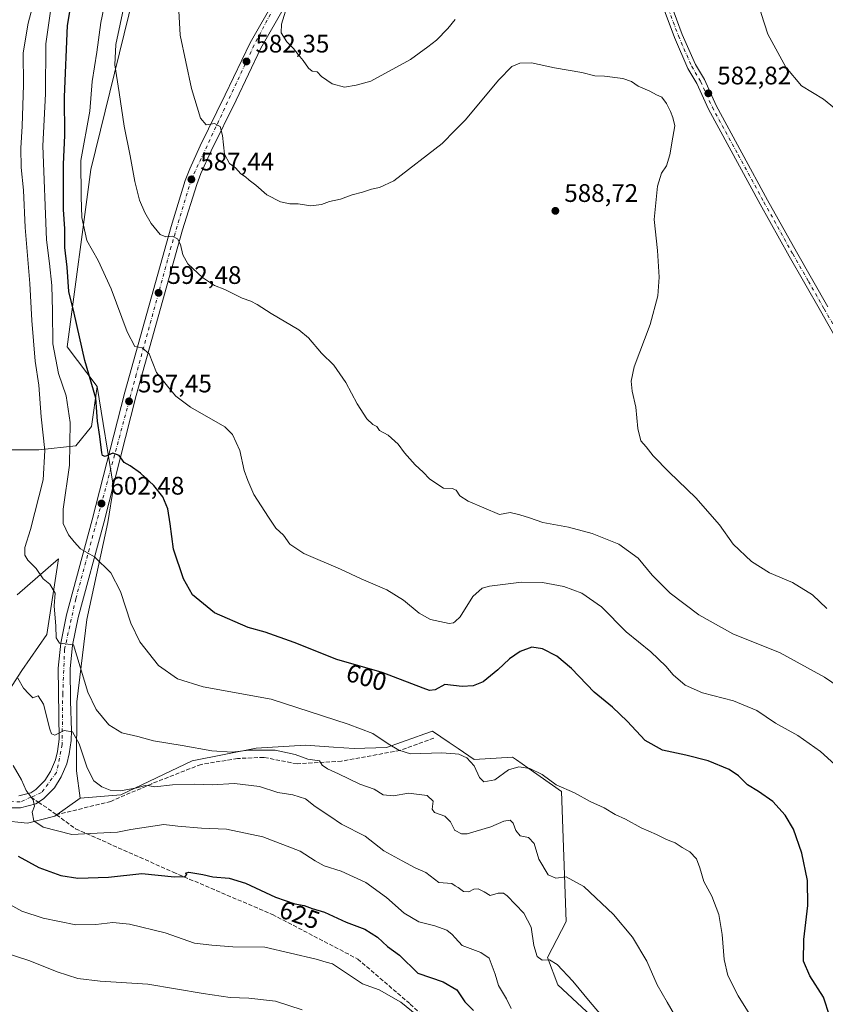
# Model space of a CAD drawing. Units: metres. Extents: x 607484 to 610941, y 4726950 to 4729321.
# Drawn here: x 608392 to 608710, y 4727813 to 4728201 of the extents above; entities that cross this region are included whole.
import ezdxf
from ezdxf.enums import TextEntityAlignment as Align

# ---------------------------------------------------------------- set-up
doc = ezdxf.new("R2010")
doc.units = ezdxf.units.M
doc.header["$MEASUREMENT"] = 0
doc.linetypes.add('DGN Style 3', pattern=[2.307223458686699, 1.648016756204785, -0.6592067024819142])
doc.linetypes.add('DGN Style 4', pattern=[2.6384748266838614, 1.318413404963828, -0.6592067024819142, 0.001648016756204785, -0.6592067024819142])
for name, color, linetype, lineweight in [('Arbolado forestal CxS', 92, 'Continuous', 0), ('Carretera de calzada única Cxs', 7, 'Continuous', 13), ('Carretera de calzada única eje', 7, 'DGN Style 4', 0), ('Cultivos herbáceos CxS', 92, 'Continuous', 0), ('Curva de nivel maestra', 30, 'Continuous', 30), ('Curva de nivel normal', 30, 'Continuous', 0), ('Matorral CxS', 135, 'Continuous', 0), ('Pista no pavimentada Cxs', 111, 'Continuous', 0), ('Pista no pavimentada eje', 91, 'DGN Style 4', 0), ('Punto de cota en terreno', 7, 'Continuous', 0), ('Rótulo de curva de nivel directora', 7, 'Continuous', 0), ('Rótulo de punto de cota en terreno', 7, 'Continuous', 0), ('Senda', 7, 'DGN Style 3', 0), ('Senda no paivmentada conexión', 7, 'DGN Style 3', 0)]:
    doc.layers.add(name, color=color, linetype=linetype, lineweight=lineweight)
doc.styles.add('Style-Arial', font='txt')

# ---------------------------------------------------------------- blocks, each defined once
blk = doc.blocks.new('*U17')
at = {"layer": 'Cultivos herbáceos CxS', "color": 92, "linetype": 'Continuous', "lineweight": 0}
blk.add_polyline3d([(608621.1769000003, 4727804.490499999, 615.5415999999968), (608604.0598999998, 4727820.396299999, 615.7152999999962), (608600.0465000002, 4727831.256899999, 614.5929000000033), (608607.3846000005, 4727845.394300001, 612.3252999999969), (608605.4994999999, 4727896.758500001, 604.9762000000047), (608592.2181000002, 4727906.1459, 604.6582999999955), (608587.7428000001, 4727909.3093, 604.0255000000034), (608586.2509000005, 4727910.3639, 603.8420000000042), (608571.0185000002, 4727909.4715, 604.372000000003), (608564.8015999999, 4727913.7147, 603.8644000000058), (608561.2390999999, 4727916.1457, 603.3913999999932), (608554.6901000004, 4727920.614900001, 602.8233999999939), (608549.4177000001, 4727918.748500001, 603.2881000000052), (608548.6853, 4727918.4893, 603.3491999999969), (608548.3701, 4727918.377699999, 603.3764999999985), (608536.5154999997, 4727914.181299999, 605.1383999999962), (608523.7226999998, 4727913.724500001, 606.5616000000009), (608515.5713000001, 4727914.3071, 607.0693000000028), (608504.5334000001, 4727915.095699999, 607.5602000000072), (608485.0787000004, 4727913.868100001, 609.2402000000002), (608459.8509000001, 4727908.8687, 610.7710999999981), (608431.6357000005, 4727895.4835, 614.9955999999949), (608415.6316999998, 4727894.1525, 617.6612000000023), (608414.1766999997, 4727904.922900001, 616.6008000000002), (608414.3443, 4727932.2347, 612.3410000000003), (608418.2346999999, 4727964.688899999, 607.6560000000027), (608426.4732999997, 4728002.9323, 602.9475999999995), (608428.7747, 4728016.943499999, 601.2933000000048), (608422.2873000001, 4728056.677300001, 599.2789000000049), (608410.5256000003, 4728072.3565, 602.5666000000056), (608419.8463000003, 4728142.277899999, 593.4275999999954), (608451.7107999995, 4728272.6317, 589.3157999999967)], dxfattribs=at)
blk = doc.blocks.new('5PATER')
at = {"layer": 'Punto de cota en terreno', "linetype": 'Continuous', "lineweight": 0}
h = blk.add_hatch(color=51, dxfattribs=at)
edge = h.paths.add_edge_path()
edge.add_ellipse((0, 0), major_axis=(-0.1095731443231308, -0.1110710700762829), ratio=0.9994222409660322, start_angle=0, end_angle=360)

msp = doc.modelspace()

# ---------------------------------------------------------------- linework, layer by layer
at = {"layer": 'Arbolado forestal CxS', "color": 92, "linetype": 'Continuous', "lineweight": 0}
for points in [[(608440.9436999997, 4728337.5757, 595.3871000000072), (608444.4676999999, 4728336.931500001, 594.5657000000066), (608454.1375000002, 4728320.939900001, 592.4314000000013), (608459.1392000001, 4728300.2259, 589.536500000002), (608451.7107999995, 4728272.6317, 589.3157999999967), (608419.8463000003, 4728142.277899999, 593.4275999999954), (608410.5256000003, 4728072.3565, 602.5666000000056), (608422.2873000001, 4728056.677300001, 599.2789000000049)], [(608451.7107999995, 4728272.6317, 589.3157999999967), (608419.8463000003, 4728142.277899999, 593.4275999999954), (608410.5256000003, 4728072.3565, 602.5666000000056), (608422.2873000001, 4728056.677300001, 599.2789000000049), (608420.1047, 4728040.930500001, 601.3353000000062), (608413.8838999998, 4728033.204500001, 604.422900000005), (608399.2977, 4728031.6885, 611.3282999999938), (608360.5450999998, 4728031.670499999, 626.795100000003)], [(608360.5450999998, 4728031.670499999, 626.795100000003), (608399.2977, 4728031.6885, 611.3282999999938), (608413.8838999998, 4728033.204500001, 604.422900000005), (608420.1047, 4728040.930500001, 601.3353000000062), (608422.2873000001, 4728056.677300001, 599.2789000000049)], [(608390.7509000005, 4727974.386299999, 612.2804000000033), (608407.0241, 4727988.633099999, 607.2066999999952), (608402.4552999996, 4727958.7083, 611.5773000000045), (608392.5323000001, 4727944.569300001, 614.4444999999978), (608373.6971000005, 4727915.385700001, 621.6478999999963)], [(608373.6971000005, 4727915.385700001, 621.6478999999963), (608392.5323000001, 4727944.569300001, 614.4444999999978), (608402.4552999996, 4727958.7083, 611.5773000000045), (608407.0241, 4727988.633099999, 607.2066999999952), (608390.7509000005, 4727974.386299999, 612.2804000000033)], [(608384.6524999999, 4727885.373299999, 621.969299999997), (608394.8365000002, 4727884.2753, 620.5201999999991), (608405.5894999999, 4727886.996300001, 619.0583999999944), (608415.6316999998, 4727894.1525, 617.6612000000023), (608431.6357000005, 4727895.4835, 614.9955999999949), (608459.8509000001, 4727908.8687, 610.7710999999981), (608485.0787000004, 4727913.868100001, 609.2402000000002), (608504.5334000001, 4727915.095699999, 607.5602000000072), (608515.5713000001, 4727914.3071, 607.0693000000028), (608523.7226999998, 4727913.724500001, 606.5616000000009), (608536.5154999997, 4727914.181299999, 605.1383999999962), (608548.3701, 4727918.377699999, 603.3764999999985), (608548.6853, 4727918.4893, 603.3491999999969), (608549.4177000001, 4727918.748500001, 603.2881000000052), (608554.6901000004, 4727920.614900001, 602.8233999999939), (608561.2390999999, 4727916.1457, 603.3913999999932), (608564.8015999999, 4727913.7147, 603.8644000000058), (608571.0185000002, 4727909.4715, 604.372000000003), (608586.2509000005, 4727910.3639, 603.8420000000042), (608587.7428000001, 4727909.3093, 604.0255000000034), (608592.2181000002, 4727906.1459, 604.6582999999955), (608605.4994999999, 4727896.758500001, 604.9762000000047), (608607.3846000005, 4727845.394300001, 612.3252999999969), (608600.0465000002, 4727831.256899999, 614.5929000000033), (608604.0598999998, 4727820.396299999, 615.7152999999962), (608621.1769000003, 4727804.490499999, 615.5415999999968)], [(608621.1769000003, 4727804.490499999, 615.5415999999968), (608604.0598999998, 4727820.396299999, 615.7152999999962), (608600.0465000002, 4727831.256899999, 614.5929000000033), (608607.3846000005, 4727845.394300001, 612.3252999999969), (608605.4994999999, 4727896.758500001, 604.9762000000047), (608592.2181000002, 4727906.1459, 604.6582999999955), (608587.7428000001, 4727909.3093, 604.0255000000034), (608586.2509000005, 4727910.3639, 603.8420000000042), (608571.0185000002, 4727909.4715, 604.372000000003), (608564.8015999999, 4727913.7147, 603.8644000000058), (608561.2390999999, 4727916.1457, 603.3913999999932), (608554.6901000004, 4727920.614900001, 602.8233999999939), (608549.4177000001, 4727918.748500001, 603.2881000000052), (608548.6853, 4727918.4893, 603.3491999999969), (608548.3701, 4727918.377699999, 603.3764999999985), (608536.5154999997, 4727914.181299999, 605.1383999999962), (608523.7226999998, 4727913.724500001, 606.5616000000009), (608515.5713000001, 4727914.3071, 607.0693000000028), (608504.5334000001, 4727915.095699999, 607.5602000000072), (608485.0787000004, 4727913.868100001, 609.2402000000002), (608459.8509000001, 4727908.8687, 610.7710999999981), (608431.6357000005, 4727895.4835, 614.9955999999949), (608415.6316999998, 4727894.1525, 617.6612000000023)], [(608415.6316999998, 4727894.1525, 617.6612000000023), (608405.5894999999, 4727886.996300001, 619.0583999999944), (608394.8365000002, 4727884.2753, 620.5201999999991), (608384.6524999999, 4727885.373299999, 621.969299999997), (608368.0734999999, 4727888.904899999, 624.6395000000048), (608363.7673000004, 4727889.235300001, 625.4624999999943), (608354.0601000005, 4727887.568299999, 627.9152000000031), (608338.7560999999, 4727884.402100001, 631.1981999999989), (608322.9243000001, 4727879.1249, 633.5093999999954), (608300.2313000001, 4727863.820699999, 636.4352000000072), (608286.0854000002, 4727853.863700001, 637.6310999999987)]]:
    msp.add_polyline3d(points, dxfattribs=at)
at = {"layer": 'Carretera de calzada única Cxs', "color": 7, "linetype": 'Continuous', "lineweight": 13}
for points in [[(608391.4600999998, 4727895.0601, 620.6658000000025), (608396.1601, 4727896.3101, 619.8812999999936), (608398.1201, 4727897.5601, 619.5068000000028), (608401.6901000004, 4727901.130100001, 618.7243000000017), (608403.8901000004, 4727904.6801, 618.4937999999966), (608405.8201000001, 4727909.2601, 617.7652999999991), (608406.6401000004, 4727912.5001, 616.9616999999998), (608407.3201000001, 4727917.390100001, 615.7097000000067), (608406.9101, 4727945.4801, 611.6168000000034), (608407.9101, 4727955.290100001, 612.8610999999946), (608410.2100999998, 4727966.550100001, 610.3960999999981), (608420.3501000004, 4728003.9901, 603.5188999999956), (608433.1700999998, 4728054.380100001, 597.1114999999991), (608451.4600999998, 4728119.8301, 589.5483999999997), (608457.1001000004, 4728137.9801, 587.4994000000006), (608458.8501000004, 4728142.640100001, 586.9526999999945), (608462.9401000004, 4728151.7401, 585.9333000000044), (608472.8300999999, 4728171.8301, 583.7458999999944), (608482.7301000003, 4728192.380100001, 581.5528000000049), (608492.5701000001, 4728209.6801, 579.9925999999978)], [(608391.4600999998, 4727895.0601, 620.6658000000025), (608396.1601, 4727896.3101, 619.8812999999936), (608398.1201, 4727897.5601, 619.5068000000028), (608401.6901000004, 4727901.130100001, 618.7243000000017), (608403.8901000004, 4727904.6801, 618.4937999999966), (608405.8201000001, 4727909.2601, 617.7652999999991), (608406.6401000004, 4727912.5001, 616.9616999999998), (608407.3201000001, 4727917.390100001, 615.7097000000067), (608406.9101, 4727945.4801, 611.6168000000034), (608407.9101, 4727955.290100001, 612.8610999999946), (608410.2100999998, 4727966.550100001, 610.3960999999981), (608420.3501000004, 4728003.9901, 603.5188999999956), (608433.1700999998, 4728054.380100001, 597.1114999999991), (608451.4600999998, 4728119.8301, 589.5483999999997), (608457.1001000004, 4728137.9801, 587.4994000000006), (608458.8501000004, 4728142.640100001, 586.9526999999945), (608462.9401000004, 4728151.7401, 585.9333000000044), (608472.8300999999, 4728171.8301, 583.7458999999944), (608482.7301000003, 4728192.380100001, 581.5528000000049), (608492.5701000001, 4728209.6801, 579.9925999999978)], [(608496.7600999996, 4728207.440099999, 579.7872999999963), (608486.9401000004, 4728190.170100001, 581.436799999996), (608477.1001000004, 4728169.7501, 583.5702000000019), (608467.2500999998, 4728149.720100001, 585.8141000000032), (608463.2500999998, 4728140.8201, 586.8395000000019), (608461.5800999999, 4728136.4301, 587.3436999999976), (608456.0100999996, 4728118.4801, 589.2378000000026), (608437.7600999996, 4728053.1601, 596.8752999999997), (608424.9401000004, 4728002.790100001, 603.2023000000045), (608414.8201000001, 4727965.460100001, 608.2100999999967), (608412.6001000004, 4727954.5701, 609.8515000000043), (608411.6601, 4727945.2601, 611.1080999999976), (608411.7600999996, 4727932.4101, 613.0190000000002), (608412.1901000004, 4727920.840100001, 614.8142999999982), (608412.0500999996, 4727916.970100001, 615.4765000000043), (608411.3000999996, 4727911.590100001, 616.4263999999966), (608410.3300999999, 4727907.7401, 617.0917999999947), (608408.1201, 4727902.5101, 618.2427000000025), (608405.4401000004, 4727898.1601, 619.0602000000072), (608401.1001000004, 4727893.8301, 619.4863999999943), (608398.0701000001, 4727891.920100001, 619.9312999999966), (608392.0701000001, 4727890.3101, 620.6634000000049), (608382.5301000001, 4727890.350099999, 622.0852000000014)], [(608496.7600999996, 4728207.440099999, 579.7872999999963), (608486.9401000004, 4728190.170100001, 581.436799999996), (608477.1001000004, 4728169.7501, 583.5702000000019), (608467.2500999998, 4728149.720100001, 585.8141000000032), (608463.2500999998, 4728140.8201, 586.8395000000019), (608461.5800999999, 4728136.4301, 587.3436999999976), (608456.0100999996, 4728118.4801, 589.2378000000026), (608437.7600999996, 4728053.1601, 596.8752999999997), (608424.9401000004, 4728002.790100001, 603.2023000000045), (608414.8201000001, 4727965.460100001, 608.2100999999967), (608412.6001000004, 4727954.5701, 609.8515000000043), (608411.6601, 4727945.2601, 611.1080999999976), (608411.7600999996, 4727932.4101, 613.0190000000002), (608412.1901000004, 4727920.840100001, 614.8142999999982), (608412.0500999996, 4727916.970100001, 615.4765000000043), (608411.3000999996, 4727911.590100001, 616.4263999999966), (608410.3300999999, 4727907.7401, 617.0917999999947), (608408.1201, 4727902.5101, 618.2427000000025), (608405.4401000004, 4727898.1601, 619.0602000000072), (608401.1001000004, 4727893.8301, 619.4863999999943), (608398.0701000001, 4727891.920100001, 619.9312999999966), (608392.0701000001, 4727890.3101, 620.6634000000049), (608382.5301000001, 4727890.350099999, 622.0852000000014)]]:
    msp.add_polyline3d(points, dxfattribs=at)
at = {"layer": 'Carretera de calzada única eje', "color": 7, "linetype": 'DGN Style 4', "lineweight": 0}
for points in [[(608561.4222999997, 4728336.422700001, 572.7596000000049), (608557.3000999996, 4728333.940099999, 572.9070000000065), (608535.8701, 4728292.050100001, 574.5544999999984), (608505.8901000004, 4728232.790100001, 578.0622000000003), (608484.2100999998, 4728191.380100001, 581.5651000000071), (608459.4200999998, 4728138.2601, 587.3393999999971), (608451.5301000001, 4728111.9001, 590.3407000000007), (608437.7301000003, 4728061.380100001, 596.1555999999982), (608413.8901000004, 4727972.840100001, 608.5050999999949), (608409.4600999998, 4727952.880100001, 611.8849999999948), (608408.7301000003, 4727935.390100001, 612.8398000000016), (608408.4801000003, 4727915.3301, 615.9725000000036), (608406.2600999996, 4727904.2401, 618.0914000000049), (608400.3501000004, 4727896.340100001, 619.3779000000068), (608396.1651, 4727894.495100001, 620.0080000000017)], [(608396.1651, 4727894.495100001, 620.0080000000017), (608391.9801000003, 4727892.6501, 620.6763000000064), (608370.3000999996, 4727894.380100001, 624.0323000000062), (608341.2301000003, 4727897.340100001, 628.7773000000016), (608330.6401000004, 4727894.380100001, 630.5084000000061), (608314.8645000001, 4727886.606899999, 632.9429999999993)]]:
    msp.add_polyline3d(points, dxfattribs=at)
at = {"layer": 'Cultivos herbáceos CxS', "color": 92, "linetype": 'Continuous', "lineweight": 0}
for points in [[(608440.9436999997, 4728337.5757, 595.3871000000072), (608444.4676999999, 4728336.931500001, 594.5657000000066), (608454.1375000002, 4728320.939900001, 592.4314000000013), (608459.1392000001, 4728300.2259, 589.536500000002), (608451.7107999995, 4728272.6317, 589.3157999999967), (608419.8463000003, 4728142.277899999, 593.4275999999954), (608410.5256000003, 4728072.3565, 602.5666000000056), (608422.2873000001, 4728056.677300001, 599.2789000000049)], [(608422.2873000001, 4728056.677300001, 599.2789000000049), (608428.7747, 4728016.943499999, 601.2933000000048), (608426.4732999997, 4728002.9323, 602.9475999999995), (608418.2346999999, 4727964.688899999, 607.6560000000027), (608414.3443, 4727932.2347, 612.3410000000003), (608414.1766999997, 4727904.922900001, 616.6008000000002), (608415.6316999998, 4727894.1525, 617.6612000000023)], [(608621.1769000003, 4727804.490499999, 615.5415999999968), (608604.0598999998, 4727820.396299999, 615.7152999999962), (608600.0465000002, 4727831.256899999, 614.5929000000033), (608607.3846000005, 4727845.394300001, 612.3252999999969), (608605.4994999999, 4727896.758500001, 604.9762000000047), (608592.2181000002, 4727906.1459, 604.6582999999955), (608587.7428000001, 4727909.3093, 604.0255000000034), (608586.2509000005, 4727910.3639, 603.8420000000042), (608571.0185000002, 4727909.4715, 604.372000000003), (608564.8015999999, 4727913.7147, 603.8644000000058), (608561.2390999999, 4727916.1457, 603.3913999999932), (608554.6901000004, 4727920.614900001, 602.8233999999939), (608549.4177000001, 4727918.748500001, 603.2881000000052), (608548.6853, 4727918.4893, 603.3491999999969), (608548.3701, 4727918.377699999, 603.3764999999985), (608536.5154999997, 4727914.181299999, 605.1383999999962), (608523.7226999998, 4727913.724500001, 606.5616000000009), (608515.5713000001, 4727914.3071, 607.0693000000028), (608504.5334000001, 4727915.095699999, 607.5602000000072), (608485.0787000004, 4727913.868100001, 609.2402000000002), (608459.8509000001, 4727908.8687, 610.7710999999981), (608431.6357000005, 4727895.4835, 614.9955999999949), (608415.6316999998, 4727894.1525, 617.6612000000023)]]:
    msp.add_polyline3d(points, dxfattribs=at)
at = {"layer": 'Curva de nivel maestra', "color": 30, "linetype": 'Continuous', "lineweight": 30, "flags": 128}
for points, elevation in [([(608711.4800000006, 4727808.0001), (608708.9800000006, 4727815.5701), (608703.5899999999, 4727823.9801), (608701.0599999996, 4727829.7301), (608701.1399999997, 4727838.3101), (608702.7400000002, 4727851.7601), (608702.5700000003, 4727861.700099999), (608700.3200000003, 4727872.4801), (608697.0300000003, 4727881.960100001), (608693.8600000005, 4727887.440099999), (608688.9000000004, 4727892.8201), (608683.3399999999, 4727896.8201), (608678.8899999997, 4727899.380100001), (608675.4199999999, 4727902.9001), (608671.6799999997, 4727905.4901), (608663.3499999996, 4727908.840100001), (608654.6200000001, 4727911.130100001), (608645.4500000002, 4727913.030099999), (608638.6100000005, 4727916.880100001), (608631.4800000006, 4727924.590100001), (608625.6100000005, 4727930.0701), (608618.4100000003, 4727935.9801), (608609.5300000003, 4727945.270099999), (608603.6900000004, 4727950.1501), (608597.9900000002, 4727953.110099999), (608593.7800000003, 4727953.7401), (608589.1799999997, 4727952.050100001), (608585.0099999999, 4727949.110099999), (608580.4800000006, 4727944.8301), (608574.5700000003, 4727940.0101), (608570.6399999997, 4727938.440099999), (608566.3200000003, 4727938.210100001), (608562.9699999997, 4727938.6601), (608559.54, 4727939.0801), (608555.6500000004, 4727936.860099999), (608553.4600000001, 4727936.640100001), (608550.9199999999, 4727937.5701), (608534.7599999999, 4727943.720100001), (608516.9100000003, 4727948.9301), (608500.0199999996, 4727955.6601), (608488.5800000001, 4727959.6501), (608481.9199999999, 4727961.540100001), (608468.5700000003, 4727967.300100001), (608459.9699999997, 4727974.4001), (608456.3300000001, 4727980.6801), (608452.3700000001, 4727992.470100001), (608451.1399999997, 4728002.5001), (608450.1699999999, 4728008.350099999), (608448.2699999996, 4728013.0601), (608444.6200000001, 4728017.620100001), (608439.3600000005, 4728022.420100001), (608435.3600000005, 4728025.4001), (608433.0300000003, 4728026.700099999), (608430.9800000006, 4728029.420100001), (608428.5199999996, 4728030.3201), (608425.5099999999, 4728029.0801), (608424.4800000006, 4728029.360099999), (608424.1900000004, 4728030.4301), (608423.3099999996, 4728036.880100001), (608422.5, 4728042.960100001), (608421.7699999996, 4728052.020099999), (608417.4400000004, 4728066.9101), (608413.2400000002, 4728085.6601), (608411.1299999999, 4728094.210100001), (608410.4199999999, 4728103.8101), (608409.5099999999, 4728111.5001), (608409.5199999996, 4728118.940099999), (608409.0199999996, 4728126.5701), (608409.0599999996, 4728144.440099999), (608409.5, 4728155.790100001), (608409.4000000004, 4728171.020099999), (608410.6299999999, 4728199.2401), (608413.1200000001, 4728214.2301)], 600), ([(608391.0800000001, 4727871.270099999), (608399.3600000005, 4727866.8301), (608408.0300000003, 4727863.600099999), (608414.7000000002, 4727862.620100001), (608426.7400000002, 4727862.970100001), (608439.8799999999, 4727864.460100001), (608452.7800000003, 4727863.1501), (608457.0099999999, 4727863.200099999), (608457.6699999999, 4727863.970100001), (608457.2000000002, 4727864.540100001), (608458.4299999997, 4727864.9001), (608464.04, 4727863.9901), (608468.0199999996, 4727863.0701), (608474.3499999996, 4727862.540100001), (608480.8499999996, 4727860.6501), (608492.6600000003, 4727855.0601), (608500.3300000001, 4727852.4301), (608503.9500000002, 4727851.780099999), (608507.1699999999, 4727850.600099999), (608512.0199999996, 4727849.130100001), (608520.5999999996, 4727845.130100001), (608527.9900000002, 4727842.4001), (608532.8700000001, 4727839.2301), (608536.8399999999, 4727835.520099999), (608541.5999999996, 4727832.130100001), (608548.9000000004, 4727825.040100001), (608558.8799999999, 4727821.6501), (608564.2699999996, 4727818.530099999), (608567.3799999999, 4727813.720100001), (608570.7699999996, 4727810.290100001)], 625)]:
    msp.add_lwpolyline(points, dxfattribs=dict(at, elevation=elevation))
at = {"layer": 'Curva de nivel normal', "color": 30, "linetype": 'Continuous', "lineweight": 0, "flags": 128}
for points, elevation in [([(608713.9199999999, 4728402.270099999), (608706.54, 4728377.050100001), (608698.5999999996, 4728352.030099999), (608695.7000000002, 4728336.460100001), (608694.6699999999, 4728320.7601), (608692.4000000004, 4728309.380100001), (608687.3499999996, 4728292.360099999), (608680.7100000001, 4728264.540100001), (608679.4100000003, 4728254.8201), (608679.8799999999, 4728238.800100001), (608683.2699999996, 4728210.100099999), (608684.3099999996, 4728203.860099999), (608686.9600000001, 4728195.7401), (608694.0599999996, 4728182.700099999), (608700.2100000001, 4728175.3201), (608708.8600000005, 4728170.0701), (608715.4699999997, 4728164.640100001)], 585), ([(608654.0300000003, 4727801.7501), (608647.2599999999, 4727813.640100001), (608643.2800000003, 4727820.4901), (608639.2699999996, 4727829.7501), (608633.5599999996, 4727839.290100001), (608626.0899999999, 4727848.2301), (608614.3799999999, 4727859.220100001), (608607.3200000003, 4727863.100099999), (608603.2699999996, 4727862.540100001), (608600.2300000006, 4727863.880100001), (608596.54, 4727870.040100001), (608594.7000000002, 4727876.270099999), (608592.5800000001, 4727878.640100001), (608589.1699999999, 4727879.210100001), (608587.4600000001, 4727881.340100001), (608586.5199999996, 4727884.2601), (608585.2400000002, 4727885.4101), (608582.75, 4727885.050100001), (608577.6799999997, 4727882.850099999), (608568.3399999999, 4727880.030099999), (608566.0700000003, 4727880.0101), (608563.5999999996, 4727881.324899999), (608563.4400000004, 4727881.4101), (608561.7199999997, 4727884.800100001), (608559.4500000002, 4727887.0601), (608555.4100000003, 4727888.4901), (608554.4400000004, 4727889.780099999), (608554.8700000001, 4727893.0101), (608552.5099999999, 4727895.130100001), (608545.2300000006, 4727896.1501), (608539.2800000003, 4727895.0601), (608535.1600000003, 4727895.4001), (608531.5800000001, 4727897.6801), (608525.9299999997, 4727899.720100001), (608517.5700000003, 4727903.780099999), (608513.2000000002, 4727905.7401), (608511.1399999997, 4727907.2301), (608509.9800000006, 4727908.8201), (608505.4100000003, 4727909.5701), (608500.4100000003, 4727911.360099999), (608492.5300000003, 4727913.050100001), (608482.2199999997, 4727913.100099999), (608475.5300000003, 4727912.340100001), (608467.5199999996, 4727912.8301), (608455.8300000001, 4727914.960100001), (608444.5099999999, 4727916.7601), (608438.3600000005, 4727918.440099999), (608432.0300000003, 4727919.9901), (608426.8600000005, 4727923.140100001), (608421.9000000004, 4727929.090100001), (608418.6500000004, 4727935.9901), (608413.0300000003, 4727954.6601), (608407.5099999999, 4727955.3301), (608406.1399999997, 4727957.380100001), (608405.9600000001, 4727962.110099999), (608405.3799999999, 4727970.050100001), (608405.6799999997, 4727975.110099999), (608403.6900000004, 4727978.620100001), (608401.0499999998, 4727980.7401), (608398.2400000002, 4727984.840100001), (608394.9400000004, 4727988.120100001), (608393.7599999999, 4727990.100099999), (608393.8200000003, 4727993.0801), (608395.9800000006, 4728000.1601), (608400.9800000006, 4728019.780099999), (608401.6500000004, 4728031.4001), (608400.1699999999, 4728044.690099999), (608399.25, 4728057.200099999), (608397.8899999997, 4728066.640100001), (608396.4699999997, 4728082.6801), (608395.7999999998, 4728097.380100001), (608393.9199999999, 4728119.380100001), (608393.2800000003, 4728134.1801), (608392.3300000001, 4728143.110099999), (608392.1600000003, 4728150.780099999), (608392.7800000003, 4728159.440099999), (608393.29, 4728175.770099999), (608393.1600000003, 4728188.4301), (608395.0599999996, 4728200.100099999), (608400.25, 4728219.470100001)], 610), ([(608454.1100000005, 4728212.2401), (608455.0999999996, 4728195.360099999), (608459.5199999996, 4728174.3301), (608463.0300000003, 4728162.640100001), (608465.3799999999, 4728160.0001), (608468.6100000005, 4728160.460100001), (608470.8099999996, 4728159.2501), (608471.7800000003, 4728155.8101), (608472.5199999996, 4728148.340100001), (608474.4900000002, 4728144.7501), (608476.9199999999, 4728142.9801), (608479.0199999996, 4728140.5601), (608480.8700000001, 4728139.460100001), (608482.3399999999, 4728138.1801), (608484.9500000002, 4728136.190099999), (608489.2999999998, 4728132.3201), (608494.6600000003, 4728129.5701), (608498.4000000004, 4728128.8201), (608501.6100000005, 4728128.7301), (608506.6900000004, 4728127.9901), (608510.7999999998, 4728128.550100001), (608514.0099999999, 4728129.6601), (608518.29, 4728130.6501), (608522.8899999997, 4728132.390100001), (608526.9800000006, 4728133.340100001), (608530.5199999996, 4728134.5801), (608533.6600000003, 4728135.2601), (608539.4400000004, 4728137.9001), (608558.4199999999, 4728152.600099999), (608563.5999999996, 4728157.802800001), (608567.5499999998, 4728161.770099999), (608580.75, 4728177.770099999), (608585.9000000004, 4728183.0101), (608589.0999999996, 4728184.370100001), (608593.7199999997, 4728184.390100001), (608602.7800000003, 4728182.450099999), (608613.54, 4728180.5801), (608618.7100000001, 4728179.300100001), (608622.5099999999, 4728179.120100001), (608629.75, 4728178.290100001), (608633.1799999997, 4728177.140100001), (608635.8200000003, 4728175.2601), (608640.3600000005, 4728173.210100001), (608643.04, 4728171.780099999), (608645.1500000004, 4728170.880100001), (608647.0099999999, 4728168.350099999), (608648.5599999996, 4728165.220100001), (608649.4900000002, 4728162.9101), (608650.2999999998, 4728159.610099999), (608649.4699999997, 4728155.110099999), (608648.3499999996, 4728148.1501), (608646.9900000002, 4728143.7401), (608645.0300000003, 4728140.9001), (608643.3799999999, 4728135.800100001), (608642.1699999999, 4728122.5701), (608643.3899999997, 4728110.300100001), (608644.04, 4728099.880100001), (608643.5199999996, 4728092.440099999), (608640.54, 4728081.120100001), (608634.1600000003, 4728064.450099999), (608633.0899999999, 4728058.790100001), (608633.4000000004, 4728054.790100001), (608634.8399999999, 4728048.450099999), (608635.7000000002, 4728040.0601), (608636.8799999999, 4728035.2301), (608638.9400000004, 4728032.850099999), (608641.6699999999, 4728029.340100001), (608647.9699999997, 4728022.8201), (608658.54, 4728012.7601), (608667.8200000003, 4728002.020099999), (608673.29, 4727994.440099999), (608680.4900000002, 4727987.630100001), (608687.5599999996, 4727983.090100001), (608696.6399999997, 4727979.2601), (608704.54, 4727974.380100001), (608710.2100000001, 4727969.0601)], 585), ([(608717.7999999998, 4727903.5001), (608707.7000000002, 4727912.5801), (608698.7800000003, 4727918.880100001), (608690, 4727923.8101), (608682.6299999999, 4727928.780099999), (608673.4000000004, 4727932.540100001), (608661.2300000006, 4727935.700099999), (608654.2800000003, 4727938.7601), (608649.6500000004, 4727942.790100001), (608646.7599999999, 4727946.2301), (608640.8099999996, 4727951.940099999), (608631.0099999999, 4727959.800100001), (608621.2699999996, 4727969.7301), (608613.5, 4727975.0701), (608606.4600000001, 4727977.670100001), (608598.0800000001, 4727979.300100001), (608589.8099999996, 4727979.420100001), (608577.0800000001, 4727977.880100001), (608574.2300000006, 4727977.0001), (608570.5800000001, 4727973.8101), (608565.54, 4727965.7401), (608563.5999999996, 4727963.9476), (608562.9100000003, 4727963.3101), (608561.1900000004, 4727963.1601), (608553.9100000003, 4727964.700099999), (608549.4199999999, 4727967.200099999), (608543.25, 4727972.370100001), (608536.5700000003, 4727976.360099999), (608526.54, 4727980.7401), (608518.3600000005, 4727984.5601), (608503.8799999999, 4727990.690099999), (608498.2999999998, 4727994.4801), (608495.8200000003, 4727997.940099999), (608492.8200000003, 4728000.690099999), (608489.9199999999, 4728005.100099999), (608484.1399999997, 4728014.020099999), (608481.7199999997, 4728019.4901), (608480.3700000001, 4728023.470100001), (608478.6500000004, 4728031.4001), (608475.7300000006, 4728037.7301), (608472.7400000002, 4728040.800100001), (608459.2000000002, 4728048.440099999), (608453.3200000003, 4728052.790100001), (608450.6200000001, 4728056.120100001), (608445.7599999999, 4728062.130100001), (608442.8799999999, 4728069.610099999), (608440.0800000001, 4728071.940099999), (608437.2199999997, 4728072.5001), (608434.1100000005, 4728078.290100001), (608427.8300000001, 4728095.2301), (608422.6500000004, 4728106.4001), (608418.2100000001, 4728114.290100001), (608416.2400000002, 4728123.3201), (608415.9500000002, 4728131.530099999), (608415.8700000001, 4728145.950099999), (608419.4800000006, 4728165.4101), (608420.2800000003, 4728177.110099999), (608422.1799999997, 4728188.690099999), (608423.8200000003, 4728200.3301), (608425.6299999999, 4728209.1801)], 595), ([(608681.5, 4727805.9801), (608675.2199999997, 4727816.1501), (608671.1600000003, 4727824.190099999), (608669.79, 4727830.4301), (608669, 4727840.3201), (608667.6799999997, 4727848.2501), (608664.8600000005, 4727855.390100001), (608661.6600000003, 4727861.2501), (608660.1699999999, 4727866.6601), (608658.7599999999, 4727870.1801), (608656.2300000006, 4727872.9001), (608653.1500000004, 4727874.700099999), (608650.3700000001, 4727876.4901), (608647.0199999996, 4727877.7601), (608643.0199999996, 4727879.7401), (608636.9500000002, 4727882.4901), (608630.7800000003, 4727885.800100001), (608626.7699999996, 4727887.700099999), (608622.3099999996, 4727890.370100001), (608616.9100000003, 4727892.850099999), (608610.6699999999, 4727896.290100001), (608603.4800000006, 4727899.360099999), (608597.9299999997, 4727903.5001), (608593.0800000001, 4727905.800100001), (608588.7000000002, 4727906.4801), (608584.5999999996, 4727905.300100001), (608579.2300000006, 4727901.3201), (608574.9500000002, 4727900.610099999), (608573.1500000004, 4727902.280099999), (608571.0899999999, 4727906.890100001), (608568.2100000001, 4727910.0001), (608565.0599999996, 4727911.520099999), (608563.5999999996, 4727911.639599999), (608558.3399999999, 4727912.0701), (608545.9400000004, 4727911.6801), (608541.3300000001, 4727913.140100001), (608537.1900000004, 4727915.610099999), (608531.0300000003, 4727919.610099999), (608521.2999999998, 4727923.390100001), (608491.0199999996, 4727933.270099999), (608464.0999999996, 4727938.0701), (608454.0300000003, 4727941.220100001), (608446.5199999996, 4727946.550100001), (608439.1600000003, 4727955.8201), (608435.5800000001, 4727963.220100001), (608431.4699999997, 4727975.7501), (608427.7199999997, 4727983.120100001), (608421.29, 4727989.4001), (608415.7599999999, 4727992.5701), (608413.2699999996, 4727995.3101), (608411.0099999999, 4727998.100099999), (608408.9100000003, 4728002.520099999), (608408.9500000002, 4728008.290100001), (608411.3600000005, 4728025.5801), (608411.6200000001, 4728042.4901), (608410.04, 4728052.920100001), (608407.0899999999, 4728061.790100001), (608404.8300000001, 4728073.450099999), (608404.7000000002, 4728086.360099999), (608404.4000000004, 4728096.5001), (608403.4800000006, 4728105.220100001), (608402.3099999996, 4728114.590100001), (608400.8099999996, 4728151.700099999), (608401.9299999997, 4728172.1601), (608402.0800000001, 4728191.920100001), (608404.1799999997, 4728206.6801)], 605), ([(608728.3399999999, 4727928.880100001), (608709.3799999999, 4727941.860099999), (608691.7699999996, 4727951.5801), (608673.1200000001, 4727958.960100001), (608659.6699999999, 4727966.4801), (608648.4400000004, 4727975.0701), (608641.2599999999, 4727982.190099999), (608635.7400000002, 4727988.860099999), (608628.1699999999, 4727994.4001), (608617.6100000005, 4727998.640100001), (608608.29, 4728001.090100001), (608598.2199999997, 4728003.0001), (608592.9100000003, 4728004.8201), (608589.0599999996, 4728006.0101), (608585.2699999996, 4728006.880100001), (608581.0800000001, 4728006.1501), (608568.7599999999, 4728011.4001), (608565.3600000005, 4728013.4801), (608564, 4728015.700099999), (608563.5999999996, 4728015.8948), (608562.5, 4728016.4301), (608559.0300000003, 4728016.530099999), (608555.54, 4728018.7601), (608553.4900000002, 4728020.270099999), (608550.9900000002, 4728022.9001), (608547.7999999998, 4728025.7501), (608543.6399999997, 4728030.420100001), (608541.0800000001, 4728033.950099999), (608537.1100000005, 4728037.4001), (608533.6900000004, 4728039.2601), (608532.7199999997, 4728040.880100001), (608531.0300000003, 4728041.6801), (608528.6900000004, 4728043.880100001), (608524.9199999999, 4728049.840100001), (608520.3799999999, 4728058.1801), (608515.6600000003, 4728065.0701), (608510.8799999999, 4728069.880100001), (608505.7100000001, 4728075.9301), (608501.8499999996, 4728079.050100001), (608491.0199999996, 4728085.460100001), (608485.4299999997, 4728089.100099999), (608482.9400000004, 4728090.350099999), (608479.54, 4728091.540100001), (608472.6500000004, 4728094.9001), (608468.6399999997, 4728096.530099999), (608463.8399999999, 4728099.720100001), (608458.0700000003, 4728105.050100001), (608456.0700000003, 4728108.600099999), (608455.1900000004, 4728112.7501), (608454, 4728115.020099999), (608452.04, 4728116.0001), (608449.3600000005, 4728115.690099999), (608447.2199999997, 4728116.690099999), (608443.6299999999, 4728121.050100001), (608441.1200000001, 4728125.3301), (608439.04, 4728130.280099999), (608437.1200000001, 4728137.6501), (608435.3300000001, 4728147.7401), (608432.9900000002, 4728159.390100001), (608431.0499999998, 4728172.780099999), (608429.3200000003, 4728183.700099999), (608429.7400000002, 4728191.720100001), (608433.0499999998, 4728207.770099999)], 590), ([(608496.5999999996, 4728204.8301), (608495.1100000005, 4728199.690099999), (608494.9400000004, 4728196.280099999), (608497.0899999999, 4728192.7401), (608499.75, 4728190.050100001), (608501.5899999999, 4728187.670100001), (608503.6500000004, 4728185.4001), (608505.6500000004, 4728182.380100001), (608507.1900000004, 4728181.210100001), (608509.1299999999, 4728180.860099999), (608510.8300000001, 4728178.9901), (608514.9800000006, 4728176.140100001), (608519.9500000002, 4728174.880100001), (608524.54, 4728175.6601), (608530.3499999996, 4728177.200099999), (608545.9900000002, 4728185.7401), (608552.75, 4728190.770099999), (608556.1799999997, 4728193.4301), (608560.6600000003, 4728197.9801), (608563.5999999996, 4728201.577199999)], 580), ([(608622.9400000004, 4727806.460100001), (608616.8200000003, 4727813.6501), (608610.04, 4727821.9301), (608603.8499999996, 4727828.5101), (608600.79, 4727830.3301), (608597.9400000004, 4727830.200099999), (608595.8799999999, 4727831.600099999), (608594.5899999999, 4727835.970100001), (608593.6299999999, 4727843.190099999), (608590.6200000001, 4727848.7601), (608584.1500000004, 4727855.620100001), (608582.6399999997, 4727856.6501), (608580.5499999998, 4727856.6601), (608577.3399999999, 4727855.710100001), (608575.0599999996, 4727857.170100001), (608572.6200000001, 4727858.3101), (608570.9000000004, 4727858.1801), (608569.0099999999, 4727857.110099999), (608566.9299999997, 4727857.3201), (608564.7000000002, 4727858.840100001), (608563.5999999996, 4727859.596100001), (608562.2699999996, 4727860.5101), (608557.1200000001, 4727860.860099999), (608551.9400000004, 4727864.8101), (608547.8300000001, 4727866.640100001), (608542.6399999997, 4727869.4001), (608535.3799999999, 4727873.380100001), (608528.0199999996, 4727879.200099999), (608518.6900000004, 4727883.940099999), (608514.1100000005, 4727887.0001), (608508.3799999999, 4727890.9001), (608504.5199999996, 4727893.940099999), (608499.4800000006, 4727895.450099999), (608493.6399999997, 4727896.420100001), (608486.3300000001, 4727898.780099999), (608476.4800000006, 4727899.940099999), (608467.6600000003, 4727899.440099999), (608460.9000000004, 4727899.6801), (608451.9900000002, 4727899.4301), (608445.1299999999, 4727898.5701), (608442.9199999999, 4727899.020099999), (608441.2199999997, 4727899.170100001), (608438.0199999996, 4727898.1601), (608431.5300000003, 4727897.090100001), (608427.4000000004, 4727897.280099999), (608424.1699999999, 4727898.5601), (608420.9400000004, 4727901.050100001), (608418.3799999999, 4727906.1501), (608415.1900000004, 4727915.640100001), (608412.5999999996, 4727920.370100001), (608409.25, 4727920.9001), (608405.5800000001, 4727919.040100001), (608404.2300000006, 4727919.5801), (608403.6399999997, 4727921.370100001), (608401.1799999997, 4727931.270099999), (608398.9900000002, 4727934.590100001), (608396.9500000002, 4727933.7601), (608395.2999999998, 4727935.390100001), (608393.2599999999, 4727937.540100001), (608391, 4727941.5001)], 615), ([(608389.1399999997, 4727907.090100001), (608392.4000000004, 4727901.420100001), (608394.3499999996, 4727897.120100001), (608397.1200000001, 4727893.470100001), (608397.5800000001, 4727891.0101), (608396.6600000003, 4727888.620100001), (608397.29, 4727885.140100001), (608401.0099999999, 4727882.7501), (608412.2800000003, 4727879.840100001), (608422.3600000005, 4727880.3101), (608430.2800000003, 4727880.780099999), (608435.6100000005, 4727881.7501), (608448.6100000005, 4727883.7501), (608454.1900000004, 4727883.0801), (608463.54, 4727882.300100001), (608473.3899999997, 4727881.840100001), (608487.7000000002, 4727878.8201), (608502.3799999999, 4727873.270099999), (608508.29, 4727869.460100001), (608511.9000000004, 4727867.460100001), (608518.5300000003, 4727865.3301), (608528.3399999999, 4727860.880100001), (608536.5199999996, 4727854.950099999), (608543.5199999996, 4727848.720100001), (608549.2800000003, 4727845.380100001), (608555.5199999996, 4727843.770099999), (608560.2999999998, 4727842.0801), (608562.3600000005, 4727840.300100001), (608563.5999999996, 4727838.937700001), (608566.3099999996, 4727835.960100001), (608573.7400000002, 4727833.220100001), (608577, 4727830.940099999), (608579.3200000003, 4727824.670100001), (608580.7300000006, 4727820.140100001), (608583.8600000005, 4727814.9301), (608585.6699999999, 4727811.050100001)], 620), ([(608381.5199999996, 4727855.5601), (608392.5700000003, 4727849.5801), (608401.0300000003, 4727846.7501), (608413.8799999999, 4727844.120100001), (608421.7400000002, 4727844.3301), (608428.5, 4727845.040100001), (608435.0300000003, 4727844.340100001), (608449.1100000005, 4727840.920100001), (608460.7599999999, 4727836.940099999), (608467.5, 4727836.140100001), (608475.8799999999, 4727835.440099999), (608488.4500000002, 4727835.290100001), (608508.6699999999, 4727830.5601), (608512.6200000001, 4727829.350099999), (608515.1799999997, 4727828.6801), (608527.0199999996, 4727820.800100001), (608533.6399999997, 4727818.450099999), (608542.1200000001, 4727813.600099999), (608550.5999999996, 4727806.7401)], 630), ([(608503.2400000002, 4727810.5701), (608492.7199999997, 4727813.9801), (608482.1500000004, 4727815.1501), (608474.7400000002, 4727815.390100001), (608464.0999999996, 4727816.9801), (608442.3399999999, 4727820.770099999), (608423.4400000004, 4727821.960100001), (608414.7000000002, 4727822.940099999), (608406.5300000003, 4727825.590100001), (608395.7300000006, 4727829.860099999), (608384.0499999998, 4727833.700099999)], 635)]:
    msp.add_lwpolyline(points, dxfattribs=dict(at, elevation=elevation))
at = {"layer": 'Matorral CxS', "color": 135, "linetype": 'Continuous', "lineweight": 0}
for points in [[(608360.5450999998, 4728031.670499999, 626.795100000003), (608399.2977, 4728031.6885, 611.3282999999938), (608413.8838999998, 4728033.204500001, 604.422900000005), (608420.1047, 4728040.930500001, 601.3353000000062), (608422.2873000001, 4728056.677300001, 599.2789000000049), (608428.7747, 4728016.943499999, 601.2933000000048), (608426.4732999997, 4728002.9323, 602.9475999999995), (608418.2346999999, 4727964.688899999, 607.6560000000027), (608414.3443, 4727932.2347, 612.3410000000003), (608414.1766999997, 4727904.922900001, 616.6008000000002), (608415.6316999998, 4727894.1525, 617.6612000000023), (608405.5894999999, 4727886.996300001, 619.0583999999944), (608394.8365000002, 4727884.2753, 620.5201999999991), (608384.6524999999, 4727885.373299999, 621.969299999997)], [(608360.5450999998, 4728031.670499999, 626.795100000003), (608399.2977, 4728031.6885, 611.3282999999938), (608413.8838999998, 4728033.204500001, 604.422900000005), (608420.1047, 4728040.930500001, 601.3353000000062), (608422.2873000001, 4728056.677300001, 599.2789000000049)], [(608422.2873000001, 4728056.677300001, 599.2789000000049), (608428.7747, 4728016.943499999, 601.2933000000048), (608426.4732999997, 4728002.9323, 602.9475999999995), (608418.2346999999, 4727964.688899999, 607.6560000000027), (608414.3443, 4727932.2347, 612.3410000000003), (608414.1766999997, 4727904.922900001, 616.6008000000002), (608415.6316999998, 4727894.1525, 617.6612000000023)], [(608373.6971000005, 4727915.385700001, 621.6478999999963), (608392.5323000001, 4727944.569300001, 614.4444999999978), (608402.4552999996, 4727958.7083, 611.5773000000045), (608407.0241, 4727988.633099999, 607.2066999999952), (608390.7509000005, 4727974.386299999, 612.2804000000033)], [(608373.6971000005, 4727915.385700001, 621.6478999999963), (608392.5323000001, 4727944.569300001, 614.4444999999978), (608402.4552999996, 4727958.7083, 611.5773000000045), (608407.0241, 4727988.633099999, 607.2066999999952), (608390.7509000005, 4727974.386299999, 612.2804000000033)], [(608415.6316999998, 4727894.1525, 617.6612000000023), (608405.5894999999, 4727886.996300001, 619.0583999999944), (608394.8365000002, 4727884.2753, 620.5201999999991), (608384.6524999999, 4727885.373299999, 621.969299999997), (608368.0734999999, 4727888.904899999, 624.6395000000048), (608363.7673000004, 4727889.235300001, 625.4624999999943), (608354.0601000005, 4727887.568299999, 627.9152000000031), (608338.7560999999, 4727884.402100001, 631.1981999999989), (608322.9243000001, 4727879.1249, 633.5093999999954), (608300.2313000001, 4727863.820699999, 636.4352000000072), (608286.0854000002, 4727853.863700001, 637.6310999999987)]]:
    msp.add_polyline3d(points, dxfattribs=at)
at = {"layer": 'Pista no pavimentada Cxs', "color": 111, "linetype": 'Continuous', "lineweight": 0}
for points in [[(608625.2600999996, 4728314.7501, 573.9955999999949), (608623.8601000002, 4728306.110099999, 574.4138999999996), (608623.5401, 4728299.890100001, 574.7832000000053), (608623.6901000004, 4728295.920100001, 575.0791000000027), (608624.5301000001, 4728290.2501, 575.6117999999988), (608627.6901000004, 4728280.590100001, 576.2357000000047), (608633.3000999996, 4728258.6801, 577.9968999999984), (608635.3601000002, 4728252.5601, 578.5084000000061), (608638.8101000005, 4728240.770099999, 579.1922999999952), (608646.4101, 4728213.9301, 580.8169999999955), (608653.2100999998, 4728195.690099999, 582.0243000000046), (608658.4001000002, 4728183.790100001, 582.6882000000041), (608661.9200999998, 4728177.840100001, 582.9489999999934), (608666.5500999996, 4728167.630100001, 582.9590000000027), (608686.8901000004, 4728130.200099999, 582.353099999993), (608698.2301000003, 4728109.8201, 581.8625000000029), (608710.6401000004, 4728088.130100001, 581.3815000000031)], [(608719.8701, 4728065.120100001, 581.1588999999949), (608707.7600999996, 4728086.4901, 581.4930000000022), (608695.3400999998, 4728108.1801, 581.7940999999992), (608683.9801000003, 4728128.590100001, 582.3021000000008), (608663.5800999999, 4728166.1501, 583.0310000000027), (608658.9700999996, 4728176.3101, 582.9995000000055), (608655.4401000004, 4728182.270099999, 582.8193000000028), (608650.1300999997, 4728194.440099999, 582.1364999999934), (608643.2500999998, 4728212.890100001, 580.672900000005), (608635.6101000002, 4728239.850099999, 578.8699000000051), (608632.1901000004, 4728251.5601, 578.0051999999996), (608630.1101000002, 4728257.7401, 577.4894000000058), (608624.5000999998, 4728279.6601, 575.9106000000029), (608621.4001000002, 4728289.130100001, 575.1707000000024), (608619.1501000002, 4728294.890100001, 574.8901999999945), (608616.8300999999, 4728299.350099999, 574.6199999999953), (608613.7500999998, 4728303.2601, 574.1858999999968), (608606.1001000004, 4728310.9101, 573.6771000000008)], [(608719.8701, 4728065.120100001, 581.1588999999949), (608707.7600999996, 4728086.4901, 581.4930000000022), (608695.3400999998, 4728108.1801, 581.7940999999992), (608683.9801000003, 4728128.590100001, 582.3021000000008), (608663.5800999999, 4728166.1501, 583.0310000000027), (608658.9700999996, 4728176.3101, 582.9995000000055), (608655.4401000004, 4728182.270099999, 582.8193000000028), (608650.1300999997, 4728194.440099999, 582.1364999999934), (608643.2500999998, 4728212.890100001, 580.672900000005)], [(608646.4101, 4728213.9301, 580.8169999999955), (608653.2100999998, 4728195.690099999, 582.0243000000046), (608658.4001000002, 4728183.790100001, 582.6882000000041), (608661.9200999998, 4728177.840100001, 582.9489999999934), (608666.5500999996, 4728167.630100001, 582.9590000000027), (608686.8901000004, 4728130.200099999, 582.353099999993), (608698.2301000003, 4728109.8201, 581.8625000000029), (608710.6401000004, 4728088.130100001, 581.3815000000031)]]:
    msp.add_polyline3d(points, dxfattribs=at)
at = {"layer": 'Pista no pavimentada eje', "color": 91, "linetype": 'DGN Style 4', "lineweight": 0}
msp.add_polyline3d([(608616.7417000001, 4728311.162699999, 573.9922999999981), (608621.8400999998, 4728292.5701, 574.9878999999928), (608622.9650999998, 4728289.690099999, 575.2872000000061), (608626.0950999996, 4728280.1251, 576.0347000000038), (608631.7050999999, 4728258.210100001, 577.6382000000012), (608633.7751000002, 4728252.0601, 578.2315999999992), (608635.5000999998, 4728246.165100001, 578.6238000000012), (608637.2100999998, 4728240.3101, 578.970100000006), (608641.0100999996, 4728226.890100001, 579.9545000000071), (608644.8300999999, 4728213.4101, 580.7416999999987), (608651.6700999998, 4728195.065099999, 582.0374000000012), (608656.9200999998, 4728183.030099999, 582.7016000000004), (608660.4451000001, 4728177.075099999, 582.9630999999936), (608665.0651000004, 4728166.890100001, 582.9824999999983), (608675.2651000004, 4728148.110099999, 582.7752000000038), (608685.4351000005, 4728129.395099999, 582.3328000000038), (608696.7851, 4728109.0001, 581.8727000000072), (608702.9951, 4728098.155099999, 581.6855999999971), (608709.2001, 4728087.3101, 581.4642000000022), (608715.2200999996, 4728076.7051, 581.2590999999958)], dxfattribs=at)
at = {"layer": 'Senda', "color": 7, "linetype": 'DGN Style 3', "lineweight": 0, "extrusion": (0.2586301519880799, 0.2484786826243934, 0.9334713647262398), "elevation": 1332709.430455932, "flags": 128}
msp.add_lwpolyline([(2987858.868256766, -3466944.314891167), (2987855.29720262, -3466945.177008359), (2987850.333504473, -3466946.126117972)], dxfattribs=at)
at = {"layer": 'Senda', "color": 7, "linetype": 'DGN Style 3', "lineweight": 0}
msp.add_polyline3d([(608555.1799, 4727917.850500001, 603.9995000000055), (608541.8448999999, 4727912.982100001, 605.3858000000037), (608518.7731, 4727908.7489, 609.638300000006), (608501.2046999997, 4727907.690500001, 613.5497999999934), (608488.0815000003, 4727910.2305, 613.0191000000051), (608477.7096999995, 4727909.8071, 613.9125000000058), (608463.3163000002, 4727907.478900001, 614.0611999999965), (608443.8431000002, 4727899.858899999, 619.3576999999932), (608427.7562999995, 4727892.8737, 616.590400000001), (608406.2222999996, 4727887.5799, 619.1505000000034), (608413.7862999998, 4727882.078700001, 624.0019999999931), (608452.3097000001, 4727864.933700001, 633.199099999998), (608491.4681000002, 4727848.212099999, 640.6738999999943), (608525.1231000006, 4727830.6437, 641.2229999999981), (608545.8664999995, 4727812.863700001, 642.7932000000001), (608561.5299000005, 4727798.2587, 637.9021999999968)], dxfattribs=at)
at = {"layer": 'Senda no paivmentada conexión', "color": 7, "linetype": 'DGN Style 3', "lineweight": 0, "extrusion": (0.04940010910363189, -0.03262940539980867, 0.9982459371937381), "elevation": -123594.6287669428, "flags": 128}
msp.add_lwpolyline([(4280326.486230185, 2094436.003780382), (4280326.486230185, 2094432.492160897)], dxfattribs=at)

# ---------------------------------------------------------------- block references
at = {"layer": 'Cultivos herbáceos CxS', "color": 92, "linetype": 'Continuous', "lineweight": 0}
msp.add_blockref('*U17', (0, 0), dxfattribs=at)
at = {"layer": 'Punto de cota en terreno', "color": 7, "linetype": 'Continuous', "lineweight": 0, "xscale": 10, "yscale": 10, "zscale": 10}
for p in [(608481.2400000002, 4728184.99, 582.3500000000058), (608663.4699999997, 4728172.41, 582.820000000007), (608459.4900000002, 4728138.430000001, 587.4400000000023), (608603.1200000001, 4728126.01, 588.7200000000012), (608446.5499999998, 4728093.640000001, 592.4799999999959), (608434.8899999997, 4728050.810000001, 597.4499999999971), (608424.0199999996, 4728010.449999999, 602.4799999999959)]:
    msp.add_blockref('5PATER', p, dxfattribs=at)

# ---------------------------------------------------------------- texts
at = {"layer": 'Rótulo de curva de nivel directora', "color": 7, "linetype": 'Continuous', "lineweight": 0, "style": 'Style-Arial'}
for s, rotation, p in [('600', 343.7288416728755, (608528.6060720582, 4727941.840258818)), ('625', 341.0734470561325, (608502.233322484, 4727848.050044899))]:
    msp.add_text(s, height=7.000000000000002, rotation=rotation, dxfattribs=at).set_placement(p, align=Align.MIDDLE_CENTER)
at = {"layer": 'Rótulo de punto de cota en terreno', "color": 7, "linetype": 'Continuous', "lineweight": 0, "style": 'Style-Arial'}
for s, p in [('582,35', (608484.7677999996, 4728188.5178)), ('582,82', (608666.9978, 4728175.937799999)), ('587,44', (608463.0177999996, 4728141.957800001)), ('588,72', (608606.6478000004, 4728129.537799999)), ('592,48', (608450.0778000001, 4728097.1678)), ('597,45', (608438.4177999999, 4728054.3378)), ('602,48', (608427.5477999998, 4728013.977800001))]:
    msp.add_text(s, height=7.000000000000002, dxfattribs=at).set_placement(p)

doc.saveas('drawing.dxf')
